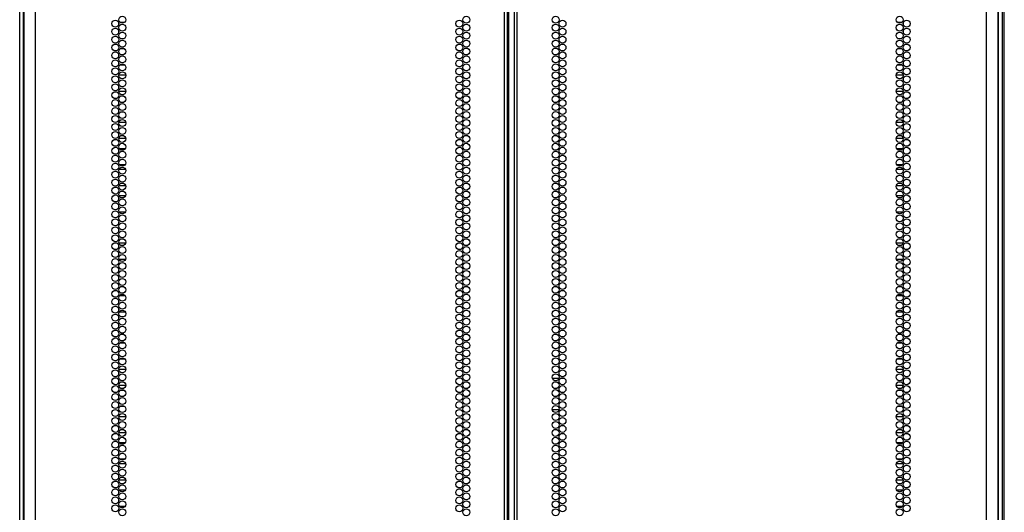
# Model space of a CAD drawing. Units: inches. Extents: x -247 to 38, y -63 to 176.
# Drawn here: x 15 to 38, y 33 to 45 of the extents above; entities that cross this region are included whole.
import ezdxf

# ---------------------------------------------------------------- set-up
doc = ezdxf.new("R2010")
doc.units = ezdxf.units.IN
doc.header["$MEASUREMENT"] = 0
doc.layers.add('TFR-TRI', color=7, linetype='CONTINUOUS')

msp = doc.modelspace()

# ---------------------------------------------------------------- linework, layer by layer
at = {"layer": 'TFR-TRI', "color": 173, "linetype": 'Continuous'}
for p, q in [((14.841, 13.318), (14.841, 94.709)), ((38.227, 94.709), (38.227, 13.318)), ((14.935, 13.416), (14.935, 92.543)), ((38.132, 92.543), (38.132, 13.416))]:
    msp.add_line(p, q, dxfattribs=at)
at = {"layer": 'TFR-TRI', "color": 22, "linetype": 'Continuous'}
for p, q in [((15.215, 12.725), (15.215, 94.44)), ((26.384, 12.725), (26.384, 94.44)), ((26.455, 12.725), (26.455, 94.44)), ((26.613, 94.44), (26.613, 12.725)), ((26.683, 12.725), (26.683, 94.44)), ((37.853, 12.725), (37.853, 94.44)), ((26.487, 13.119), (26.487, 94.047)), ((14.939, 92.266), (14.939, 12.725)), ((38.128, 12.725), (38.128, 92.266))]:
    msp.add_line(p, q, dxfattribs=at)
at = {"layer": 'TFR-TRI', "color": 11, "linetype": 'Continuous'}
msp.add_line((38.277, 13.341), (38.277, 92.504), dxfattribs=at)
at = {"layer": 'TFR-TRI', "color": 155, "linetype": 'Continuous'}
for p, q in [((17.196, 45.119), (17.191, 45.119)), ((17.191, 45.119), (17.191, 45.052)), ((17.331, 45.119), (17.233, 45.119)), ((17.191, 44.94), (17.191, 44.863)), ((17.191, 44.751), (17.191, 44.741)), ((17.191, 44.741), (17.196, 44.741)), ((17.233, 44.741), (17.331, 44.741)), ((17.195, 44.493), (17.191, 44.493)), ((17.191, 44.493), (17.191, 44.486)), ((17.191, 44.373), (17.191, 44.297)), ((17.335, 44.493), (17.229, 44.493)), ((17.191, 44.184), (17.191, 44.115)), ((17.191, 44.115), (17.195, 44.115)), ((17.229, 44.115), (17.335, 44.115)), ((17.364, 43.867), (17.199, 43.867)), ((17.191, 43.806), (17.191, 43.73)), ((17.191, 43.617), (17.191, 43.541)), ((17.198, 43.369), (17.191, 43.369)), ((17.191, 43.369), (17.191, 43.352)), ((17.199, 43.489), (17.364, 43.489)), ((17.32, 43.369), (17.243, 43.369)), ((17.191, 43.239), (17.191, 43.163)), ((17.191, 43.05), (17.191, 42.991)), ((17.191, 42.991), (17.198, 42.991)), ((17.244, 42.991), (17.32, 42.991)), ((17.191, 42.672), (17.191, 42.596)), ((17.363, 42.743), (17.2, 42.743)), ((17.191, 42.483), (17.191, 42.407)), ((17.2, 42.365), (17.363, 42.365)), ((17.191, 42.105), (17.191, 42.029)), ((17.351, 42.117), (17.212, 42.117)), ((17.191, 41.916), (17.191, 41.84)), ((17.212, 41.739), (17.351, 41.739)), ((17.191, 41.538), (17.191, 41.462)), ((17.361, 41.619), (17.203, 41.619)), ((17.191, 41.349), (17.191, 41.273)), ((17.203, 41.241), (17.361, 41.241)), ((17.191, 40.971), (17.191, 40.895)), ((17.191, 40.782), (17.191, 40.706)), ((17.357, 40.993), (17.207, 40.993)), ((17.207, 40.615), (17.357, 40.615)), ((17.201, 40.367), (17.191, 40.367)), ((17.191, 40.367), (17.191, 40.328)), ((17.191, 40.215), (17.191, 40.139)), ((17.191, 40.027), (17.191, 39.989)), ((17.191, 39.989), (17.201, 39.989)), ((17.361, 39.869), (17.203, 39.869)), ((17.191, 39.838), (17.191, 39.761)), ((17.191, 39.649), (17.191, 39.572)), ((17.203, 39.491), (17.361, 39.491)), ((17.2, 39.243), (17.191, 39.243)), ((17.191, 39.243), (17.191, 39.194)), ((17.191, 39.082), (17.191, 39.005)), ((17.191, 38.893), (17.191, 38.865)), ((17.191, 38.865), (17.2, 38.865)), ((17.191, 38.515), (17.191, 38.438)), ((17.351, 38.617), (17.213, 38.617)), ((17.191, 38.326), (17.191, 38.249)), ((17.213, 38.239), (17.351, 38.239)), ((17.198, 38.119), (17.191, 38.119)), ((17.191, 38.119), (17.191, 38.06)), ((17.318, 38.119), (17.246, 38.119)), ((17.191, 37.948), (17.191, 37.871)), ((17.191, 37.759), (17.191, 37.741)), ((17.191, 37.741), (17.198, 37.741)), ((17.245, 37.741), (17.318, 37.741)), ((17.191, 37.381), (17.191, 37.304)), ((17.343, 37.493), (17.221, 37.493)), ((17.191, 37.192), (17.191, 37.115)), ((17.221, 37.115), (17.343, 37.115)), ((17.191, 36.814), (17.191, 36.738)), ((17.364, 36.867), (17.199, 36.867)), ((17.191, 36.625), (17.191, 36.549)), ((17.195, 36.369), (17.191, 36.369)), ((17.191, 36.369), (17.191, 36.36)), ((17.199, 36.489), (17.364, 36.489)), ((17.333, 36.369), (17.231, 36.369)), ((17.191, 36.247), (17.191, 36.171)), ((17.191, 36.058), (17.191, 35.991)), ((17.191, 35.991), (17.196, 35.991)), ((17.231, 35.991), (17.332, 35.991)), ((17.191, 35.68), (17.191, 35.604)), ((17.364, 35.743), (17.199, 35.743)), ((17.191, 35.491), (17.191, 35.415)), ((17.199, 35.365), (17.364, 35.365)), ((17.191, 35.113), (17.191, 35.037)), ((17.191, 34.924), (17.191, 34.848)), ((17.346, 35.117), (17.218, 35.117)), ((17.218, 34.739), (17.346, 34.739)), ((17.191, 34.546), (17.191, 34.47)), ((17.363, 34.619), (17.201, 34.619)), ((17.191, 34.357), (17.191, 34.281)), ((17.201, 34.241), (17.363, 34.241)), ((17.353, 33.993), (17.211, 33.993)), ((17.191, 33.979), (17.191, 33.903)), ((17.191, 33.79), (17.191, 33.714)), ((17.211, 33.615), (17.353, 33.615))]:
    msp.add_line(p, q, dxfattribs=at)
at = {"layer": 'TFR-TRI', "color": 253, "linetype": 'Continuous'}
for p, q in [((35.835, 45.119), (35.737, 45.119)), ((35.876, 45.119), (35.872, 45.119)), ((35.876, 45.052), (35.876, 45.119)), ((35.876, 44.863), (35.876, 44.94)), ((35.736, 44.741), (35.835, 44.741)), ((35.872, 44.741), (35.876, 44.741)), ((35.876, 44.741), (35.876, 44.751)), ((35.839, 44.493), (35.733, 44.493)), ((35.876, 44.493), (35.873, 44.493)), ((35.876, 44.486), (35.876, 44.493)), ((35.876, 44.297), (35.876, 44.373)), ((35.733, 44.115), (35.839, 44.115)), ((35.873, 44.115), (35.876, 44.115)), ((35.876, 44.115), (35.876, 44.184)), ((35.868, 43.867), (35.703, 43.867)), ((35.876, 43.73), (35.876, 43.806)), ((35.876, 43.541), (35.876, 43.617)), ((35.703, 43.489), (35.868, 43.489)), ((35.824, 43.369), (35.747, 43.369)), ((35.876, 43.369), (35.87, 43.369)), ((35.876, 43.352), (35.876, 43.369)), ((35.876, 43.163), (35.876, 43.239)), ((35.748, 42.991), (35.824, 42.991)), ((35.87, 42.991), (35.876, 42.991)), ((35.876, 42.991), (35.876, 43.05)), ((35.867, 42.743), (35.704, 42.743)), ((35.876, 42.596), (35.876, 42.672)), ((35.876, 42.407), (35.876, 42.483)), ((35.704, 42.365), (35.867, 42.365)), ((35.855, 42.117), (35.716, 42.117)), ((35.876, 42.029), (35.876, 42.105)), ((35.716, 41.739), (35.855, 41.739)), ((35.876, 41.84), (35.876, 41.916)), ((35.865, 41.619), (35.707, 41.619)), ((35.876, 41.462), (35.876, 41.538)), ((35.876, 41.273), (35.876, 41.349)), ((35.707, 41.241), (35.865, 41.241)), ((35.861, 40.993), (35.711, 40.993)), ((35.876, 40.895), (35.876, 40.971)), ((35.876, 40.706), (35.876, 40.782)), ((35.711, 40.615), (35.861, 40.615)), ((35.876, 40.367), (35.867, 40.367)), ((35.876, 40.328), (35.876, 40.367)), ((35.876, 40.139), (35.876, 40.215)), ((35.865, 39.869), (35.707, 39.869)), ((35.867, 39.989), (35.876, 39.989)), ((35.876, 39.989), (35.876, 40.027)), ((35.876, 39.761), (35.876, 39.838)), ((35.876, 39.572), (35.876, 39.649)), ((35.707, 39.491), (35.865, 39.491)), ((35.876, 39.243), (35.868, 39.243)), ((35.876, 39.194), (35.876, 39.243)), ((35.876, 39.005), (35.876, 39.082)), ((35.868, 38.865), (35.876, 38.865)), ((35.876, 38.865), (35.876, 38.893)), ((35.855, 38.617), (35.717, 38.617)), ((35.876, 38.438), (35.876, 38.515)), ((35.717, 38.239), (35.855, 38.239)), ((35.876, 38.249), (35.876, 38.326)), ((35.822, 38.119), (35.75, 38.119)), ((35.876, 38.119), (35.869, 38.119)), ((35.876, 38.06), (35.876, 38.119)), ((35.749, 37.741), (35.822, 37.741)), ((35.869, 37.741), (35.876, 37.741)), ((35.876, 37.871), (35.876, 37.948)), ((35.876, 37.741), (35.876, 37.759)), ((35.847, 37.493), (35.725, 37.493)), ((35.876, 37.304), (35.876, 37.381)), ((35.725, 37.115), (35.847, 37.115)), ((35.876, 37.115), (35.876, 37.192)), ((35.868, 36.867), (35.703, 36.867)), ((35.876, 36.738), (35.876, 36.814)), ((35.876, 36.549), (35.876, 36.625)), ((35.703, 36.489), (35.868, 36.489)), ((35.836, 36.369), (35.735, 36.369)), ((35.876, 36.369), (35.872, 36.369)), ((35.876, 36.36), (35.876, 36.369)), ((35.876, 36.171), (35.876, 36.247)), ((35.735, 35.991), (35.836, 35.991)), ((35.872, 35.991), (35.876, 35.991)), ((35.876, 35.991), (35.876, 36.058)), ((35.868, 35.743), (35.703, 35.743)), ((35.876, 35.604), (35.876, 35.68)), ((35.876, 35.415), (35.876, 35.491)), ((35.703, 35.365), (35.868, 35.365)), ((35.849, 35.117), (35.722, 35.117)), ((35.876, 35.037), (35.876, 35.113)), ((35.876, 34.848), (35.876, 34.924)), ((35.722, 34.739), (35.85, 34.739)), ((35.867, 34.619), (35.705, 34.619)), ((35.876, 34.47), (35.876, 34.546)), ((35.705, 34.241), (35.867, 34.241)), ((35.876, 34.281), (35.876, 34.357)), ((35.856, 33.993), (35.715, 33.993)), ((35.876, 33.903), (35.876, 33.979)), ((35.876, 33.714), (35.876, 33.79)), ((35.715, 33.615), (35.857, 33.615))]:
    msp.add_line(p, q, dxfattribs=at)
at = {"layer": 'TFR-TRI', "color": 30, "linetype": 'Continuous'}
for p, q in [((27.516, 36.662), (27.677, 36.662)), ((27.727, 36.662), (27.794, 36.662)), ((27.515, 35.914), (27.679, 35.914))]:
    msp.add_line(p, q, dxfattribs=at)
at = {"layer": 'TFR-TRI', "color": 22, "linetype": 'Continuous'}
for centre in [(17.282, 45.185), (25.471, 45.185), (27.597, 45.185), (35.786, 45.185), (17.118, 45.091), (17.282, 44.996), (25.307, 45.091), (25.471, 44.996), (27.597, 44.996), (27.761, 45.091), (35.786, 44.996), (35.95, 45.091), (17.118, 44.902), (17.118, 44.713), (17.282, 44.807), (25.307, 44.902), (25.307, 44.713), (25.471, 44.807), (27.597, 44.807), (27.761, 44.902), (27.761, 44.713), (35.786, 44.807), (35.95, 44.902), (35.95, 44.713), (17.118, 44.524), (17.282, 44.618), (25.307, 44.524), (25.471, 44.618), (27.597, 44.618), (27.761, 44.524), (35.786, 44.618), (35.95, 44.524), (17.118, 44.335), (17.282, 44.429), (17.282, 44.24), (25.307, 44.335), (25.471, 44.429), (25.471, 44.24), (27.597, 44.429), (27.597, 44.24), (27.761, 44.335), (35.786, 44.429), (35.786, 44.24), (35.95, 44.335), (17.118, 44.146), (17.282, 44.051), (25.307, 44.146), (25.471, 44.051), (27.597, 44.051), (27.761, 44.146), (35.786, 44.051), (35.95, 44.146), (17.118, 43.957), (17.118, 43.768), (17.282, 43.862), (25.307, 43.957), (25.307, 43.768), (25.471, 43.862), (27.597, 43.862), (27.761, 43.957), (27.761, 43.768), (35.786, 43.862), (35.95, 43.957), (35.95, 43.768), (17.118, 43.579), (17.282, 43.673), (25.307, 43.579), (25.471, 43.673), (27.597, 43.673), (27.761, 43.579), (35.786, 43.673), (35.95, 43.579), (17.118, 43.39), (17.282, 43.484), (17.282, 43.295), (25.307, 43.39), (25.471, 43.484), (25.471, 43.295), (27.597, 43.484), (27.597, 43.295), (27.761, 43.39), (35.786, 43.484), (35.786, 43.295), (35.95, 43.39), (17.118, 43.201), (17.282, 43.106), (25.307, 43.201), (25.471, 43.106), (27.597, 43.106), (27.761, 43.201), (35.786, 43.106), (35.95, 43.201), (17.118, 43.012), (17.118, 42.823), (17.282, 42.917), (25.307, 43.012), (25.307, 42.823), (25.471, 42.917), (27.597, 42.917), (27.761, 43.012), (27.761, 42.823), (35.786, 42.917), (35.95, 43.012), (35.95, 42.823), (17.118, 42.634), (17.282, 42.728), (25.307, 42.634), (25.471, 42.728), (27.597, 42.728), (27.761, 42.634), (35.786, 42.728), (35.95, 42.634), (17.118, 42.445), (17.282, 42.539), (17.282, 42.351), (25.307, 42.445), (25.471, 42.539), (25.471, 42.351), (27.597, 42.539), (27.597, 42.351), (27.761, 42.445), (35.786, 42.539), (35.786, 42.351), (35.95, 42.445), (17.118, 42.256), (17.282, 42.162), (25.307, 42.256), (25.471, 42.162), (27.597, 42.162), (27.761, 42.256), (35.786, 42.162), (35.95, 42.256), (17.118, 42.067), (17.118, 41.878), (17.282, 41.973), (25.307, 42.067), (25.307, 41.878), (25.471, 41.973), (27.597, 41.973), (27.761, 42.067), (27.761, 41.878), (35.786, 41.973), (35.95, 42.067), (35.95, 41.878), (17.118, 41.689), (17.282, 41.784), (25.307, 41.689), (25.471, 41.784), (27.597, 41.784), (27.761, 41.689), (35.786, 41.784), (35.95, 41.689), (17.118, 41.5), (17.282, 41.595), (17.282, 41.406), (25.307, 41.5), (25.471, 41.595), (25.471, 41.406), (27.597, 41.595), (27.597, 41.406), (27.761, 41.5), (35.786, 41.595), (35.786, 41.406), (35.95, 41.5), (17.118, 41.311), (17.282, 41.217), (25.307, 41.311), (25.471, 41.217), (27.597, 41.217), (27.761, 41.311), (35.786, 41.217), (35.95, 41.311), (17.118, 41.122), (17.118, 40.933), (17.282, 41.028), (25.307, 41.122), (25.307, 40.933), (25.471, 41.028), (27.597, 41.028), (27.761, 41.122), (27.761, 40.933), (35.786, 41.028), (35.95, 41.122), (35.95, 40.933), (17.118, 40.744), (17.282, 40.839), (25.307, 40.744), (25.471, 40.839), (27.597, 40.839), (27.761, 40.744), (35.786, 40.839), (35.95, 40.744), (17.118, 40.555), (17.282, 40.65), (25.307, 40.555), (25.471, 40.65), (27.597, 40.65), (27.761, 40.555), (35.786, 40.65), (35.95, 40.555), (17.118, 40.366), (17.282, 40.461), (17.282, 40.272), (25.307, 40.366), (25.471, 40.461), (25.471, 40.272), (27.597, 40.461), (27.597, 40.272), (27.761, 40.366), (35.786, 40.461), (35.786, 40.272), (35.95, 40.366), (17.118, 40.177), (17.282, 40.083), (25.307, 40.177), (25.471, 40.083), (27.597, 40.083), (27.761, 40.177), (35.786, 40.083), (35.95, 40.177), (17.118, 39.988), (17.118, 39.799), (17.282, 39.894), (25.307, 39.988), (25.307, 39.799), (25.471, 39.894), (27.597, 39.894), (27.761, 39.988), (27.761, 39.799), (35.786, 39.894), (35.95, 39.988), (35.95, 39.799), (17.118, 39.61), (17.282, 39.705), (25.307, 39.61), (25.471, 39.705), (27.597, 39.705), (27.761, 39.61), (35.786, 39.705), (35.95, 39.61), (17.118, 39.421), (17.282, 39.516), (17.282, 39.327), (25.307, 39.421), (25.471, 39.516), (25.471, 39.327), (27.597, 39.516), (27.597, 39.327), (27.761, 39.421), (35.786, 39.516), (35.786, 39.327), (35.95, 39.421), (17.118, 39.232), (17.282, 39.138), (25.307, 39.232), (25.471, 39.138), (27.597, 39.138), (27.761, 39.232), (35.786, 39.138), (35.95, 39.232), (17.118, 39.043), (17.118, 38.854), (17.282, 38.949), (25.307, 39.043), (25.307, 38.854), (25.471, 38.949), (27.597, 38.949), (27.761, 39.043), (27.761, 38.854), (35.786, 38.949), (35.95, 39.043), (35.95, 38.854), (17.118, 38.665), (17.282, 38.76), (25.307, 38.665), (25.471, 38.76), (27.597, 38.76), (27.761, 38.665), (35.786, 38.76), (35.95, 38.665), (17.118, 38.476), (17.282, 38.571), (17.282, 38.382), (25.307, 38.476), (25.471, 38.571), (25.471, 38.382), (27.597, 38.571), (27.597, 38.382), (27.761, 38.476), (35.786, 38.571), (35.786, 38.382), (35.95, 38.476), (17.118, 38.288), (17.282, 38.193), (25.307, 38.288), (25.471, 38.193), (27.597, 38.193), (27.761, 38.288), (35.786, 38.193), (35.95, 38.288), (17.118, 38.099), (17.118, 37.91), (17.282, 38.004), (25.307, 38.099), (25.307, 37.91), (25.471, 38.004), (27.597, 38.004), (27.761, 38.099), (27.761, 37.91), (35.786, 38.004), (35.95, 38.099), (35.95, 37.91), (17.118, 37.721), (17.282, 37.815), (25.307, 37.721), (25.471, 37.815), (27.597, 37.815), (27.761, 37.721), (35.786, 37.815), (35.95, 37.721), (17.118, 37.532), (17.282, 37.626), (17.282, 37.437), (25.307, 37.532), (25.471, 37.626), (25.471, 37.437), (27.597, 37.626), (27.597, 37.437), (27.761, 37.532), (35.786, 37.626), (35.786, 37.437), (35.95, 37.532), (17.118, 37.343), (17.282, 37.248), (25.307, 37.343), (25.471, 37.248), (27.597, 37.248), (27.761, 37.343), (35.786, 37.248), (35.95, 37.343), (17.118, 37.154), (17.118, 36.965), (17.282, 37.059), (25.307, 37.154), (25.307, 36.965), (25.471, 37.059), (27.597, 37.059), (27.761, 37.154), (27.761, 36.965), (35.786, 37.059), (35.95, 37.154), (35.95, 36.965), (17.118, 36.776), (17.282, 36.87), (25.307, 36.776), (25.471, 36.87), (27.597, 36.87), (27.761, 36.776), (35.786, 36.87), (35.95, 36.776), (17.118, 36.587), (17.282, 36.681), (17.282, 36.492), (25.307, 36.587), (25.471, 36.681), (25.471, 36.492), (27.597, 36.681), (27.597, 36.492), (27.761, 36.587), (35.786, 36.681), (35.786, 36.492), (35.95, 36.587), (17.118, 36.398), (17.282, 36.303), (25.307, 36.398), (25.471, 36.303), (27.597, 36.303), (27.761, 36.398), (35.786, 36.303), (35.95, 36.398), (17.118, 36.209), (17.118, 36.02), (17.282, 36.114), (25.307, 36.209), (25.307, 36.02), (25.471, 36.114), (27.597, 36.114), (27.761, 36.209), (27.761, 36.02), (35.786, 36.114), (35.95, 36.209), (35.95, 36.02), (17.118, 35.831), (17.282, 35.925), (25.307, 35.831), (25.471, 35.925), (27.597, 35.925), (27.761, 35.831), (35.786, 35.925), (35.95, 35.831), (17.118, 35.642), (17.282, 35.736), (17.282, 35.547), (25.307, 35.642), (25.471, 35.736), (25.471, 35.547), (27.597, 35.736), (27.597, 35.547), (27.761, 35.642), (35.786, 35.736), (35.786, 35.547), (35.95, 35.642), (17.118, 35.453), (17.282, 35.358), (25.307, 35.453), (25.471, 35.358), (27.597, 35.358), (27.761, 35.453), (35.786, 35.358), (35.95, 35.453), (17.118, 35.264), (17.118, 35.075), (17.282, 35.169), (25.307, 35.264), (25.307, 35.075), (25.471, 35.169), (27.597, 35.169), (27.761, 35.264), (27.761, 35.075), (35.786, 35.169), (35.95, 35.264), (35.95, 35.075), (17.118, 34.886), (17.282, 34.98), (25.307, 34.886), (25.471, 34.98), (27.597, 34.98), (27.761, 34.886), (35.786, 34.98), (35.95, 34.886), (17.118, 34.697), (17.282, 34.791), (17.282, 34.602), (25.307, 34.697), (25.471, 34.791), (25.471, 34.602), (27.597, 34.791), (27.597, 34.602), (27.761, 34.697), (35.786, 34.791), (35.786, 34.602), (35.95, 34.697), (17.118, 34.508), (17.282, 34.414), (25.307, 34.508), (25.471, 34.414), (27.597, 34.414), (27.761, 34.508), (35.786, 34.414), (35.95, 34.508), (17.118, 34.319), (17.282, 34.225), (25.307, 34.319), (25.471, 34.225), (27.597, 34.225), (27.761, 34.319), (35.786, 34.225), (35.95, 34.319), (17.118, 34.13), (17.118, 33.941), (17.282, 34.036), (25.307, 34.13), (25.307, 33.941), (25.471, 34.036), (27.597, 34.036), (27.761, 34.13), (27.761, 33.941), (35.786, 34.036), (35.95, 34.13), (35.95, 33.941), (17.118, 33.752), (17.282, 33.847), (25.307, 33.752), (25.471, 33.847), (27.597, 33.847), (27.761, 33.752), (35.786, 33.847), (35.95, 33.752), (17.118, 33.563), (17.282, 33.658), (17.282, 33.469), (25.307, 33.563), (25.471, 33.658), (25.471, 33.469), (27.597, 33.658), (27.597, 33.469), (27.761, 33.563), (35.786, 33.658), (35.786, 33.469), (35.95, 33.563)]:
    msp.add_circle(centre, 0.0827, dxfattribs=at)

doc.saveas('drawing.dxf')
